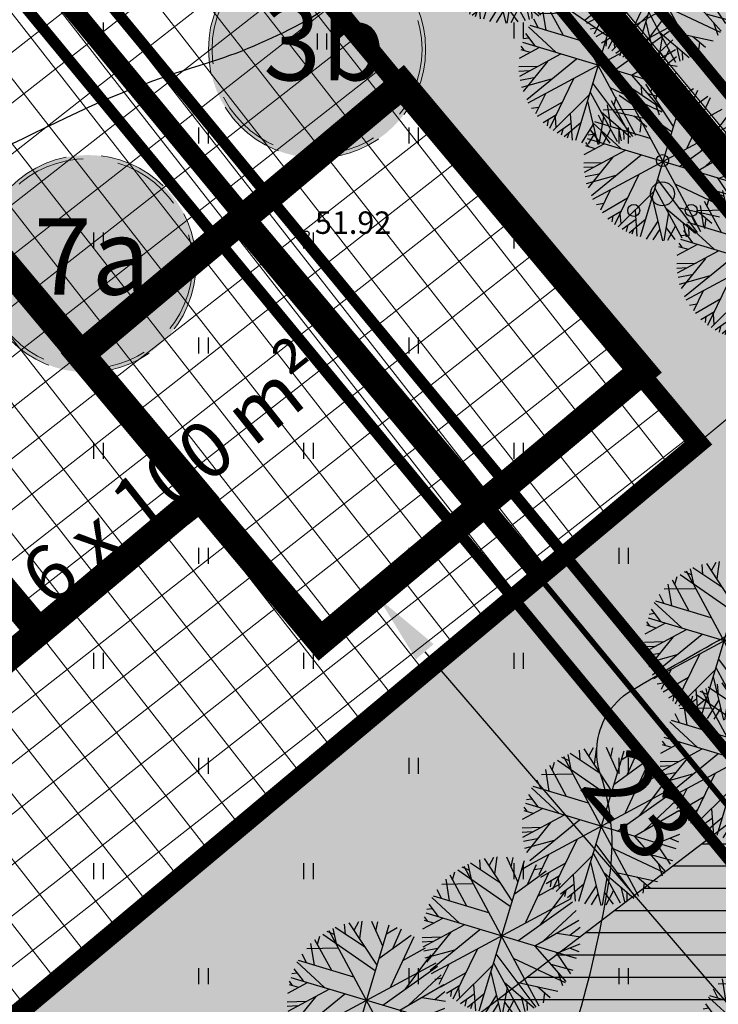
# Model space of a CAD drawing. Units: metres. Extents: x 0 to 550432, y 0 to 6592941.
# Drawn here: x 550002 to 550027, y 6580390 to 6580425 of the extents above; entities that cross this region are included whole.
import ezdxf

# ---------------------------------------------------------------- set-up
doc = ezdxf.new("R2010")
doc.units = ezdxf.units.M
doc.header["$PDMODE"] = 33
doc.header["$PDSIZE"] = 0.2
for name, pattern in [('ACAD_ISO06W100', [36, 24, -3, 0, -3, 0, -3, 0, -3]), ('DASHED', [0.75, 0.5, -0.25]), ('DASHED2', [0.375, 0.25, -0.125])]:
    doc.linetypes.add(name, pattern=pattern)
for name, color, linetype, lineweight in [('-A-arh.ajut pos.nr', 7, 'Continuous', 5), ('-A-HOONESTUSALA-HATCH', 151, 'Continuous', 0), ('A-HOONESTUSALA_piir', 174, 'DASHED', 0), ('A-KAITSETSOON-MNT', 220, 'ACAD_ISO06W100', 35)]:
    doc.layers.add(name, color=color, linetype=linetype, lineweight=lineweight)
for name, color, linetype in [('-A-HALJASTUS-MURU', 61, 'Continuous'), ('-B-SERVITUUT', 6, 'Continuous'), ('-Servituut_tee', 8, 'Continuous'), ('-TOPO', 8, 'Continuous'), ('_A-PIIR', 1, 'Continuous'), ('A-AED-METALL', 5, 'FENCELINE2'), ('A-MÕÕDUD', 7, 'Continuous'), ('A-POOSAD', 82, 'Continuous'), ('A-PUU', 64, 'Continuous'), ('HALJASTUS', 9, 'Continuous'), ('HORISONTAALID', 253, 'Continuous'), ('piirid', 34, 'Continuous'), ('Z', 32, 'Continuous')]:
    doc.layers.add(name, color=color, linetype=linetype)
doc.styles.add('Arial', font='ARIAL.TTF', dxfattribs={"height": 1.763888888888889})
doc.styles.add('romant', font='romant.shx', dxfattribs={"height": 0.8})
doc.styles.add('SWISL', font='swissl.ttf')
doc.styles.add('Verdana', font='verdana.TTF', dxfattribs={"height": 2.5})
doc.linetypes.add('FENCELINE2', pattern='A,0.25,-0.1,[132,ltypeshp.shx,S=0.1,R=0,X=-0.1,Y=0],-0.1,1', length=1.45)
doc.dimstyles.new('ISO-25', dxfattribs={"dimtxt": 2.5, "dimasz": 2.5, "dimexe": 1.25, "dimexo": 0.625, "dimtad": 1, "dimtxsty": 'Standard', "dimcen": 2.5, "dimadec": 0, "dimazin": 0, "dimtfac": 1, "dimtmove": 0, "dimatfit": 3, "dimfxl": 0, "dimarcsym": 0})
pattern_1 = [(38.00000000000002, (0, 0), (-0.8796263328715345, 1.125870364215604), []), (127.9999999999999, (0, 0), (-1.125870364215604, -0.8796263328715345), [])]

# ---------------------------------------------------------------- blocks, each defined once
blk = doc.blocks.new('POOSAS')
at = {"color": 3}
for centre, radius in [((-4.681042879706165e-17, 0.6951203306553925), 0.1254), ((0, 0), 0.2498), ((-0.6019918650346084, -0.347560165327697), 0.1254), ((0.6019918650346091, -0.347560165327696), 0.1254)]:
    blk.add_circle(centre, radius, dxfattribs=at)
blk = doc.blocks.new('*D71')
at = {"layer": 'A-MÕÕDUD', "color": 0, "lineweight": -2, "ltscale": 3}
for p, q in [((550015.0187340355, 6580404.721100022), (550015.9662731164, 6580405.536372792)), ((550016.6492795758, 6580402.826021859), (550028.5383872706, 6580389.008077003)), ((550030.1689328109, 6580387.112998839), (550031.1164718918, 6580387.92827161))]:
    blk.add_line(p, q, dxfattribs=at)
at = {"layer": 'A-MÕÕDUD', "color": 0, "ltscale": 3}
for points in [[(550016.9651259361, 6580403.09777945), (550016.333433215, 6580402.55426427), (550015.0187340355, 6580404.721100022)], [(550028.8542336309, 6580389.279834593), (550028.2225409099, 6580388.736319412), (550030.1689328109, 6580387.112998839)]]:
    blk.add_solid(points, dxfattribs=at)
at = {"layer": 'Defpoints', "color": 0, "ltscale": 3}
for p in [(550015.0143581876, 6580404.717334995), (550030.1645569629, 6580387.109233813), (550030.1689328109, 6580387.112998839)]:
    blk.add_point(p, dxfattribs=at)
at = {"layer": 'A-MÕÕDUD', "color": 0, "lineweight": 0, "ltscale": 3, "insert": (550024.0415161806, 6580397.162651174), "char_height": 2.5, "attachment_point": 5, "rotation": 310.70905539130393, "style": 'SWISL'}
blk.add_mtext('23', dxfattribs=at)
blk = doc.blocks.new('Ajut_krunt_nr')
at = {"ltscale": 10}
h = blk.add_hatch(color=51, dxfattribs=at)
edge = h.paths.add_edge_path()
edge.add_arc((0, 0), 3.877079759245157, 0, 360)
at = {"color": 32, "linetype": 'DASHED', "ltscale": 5}
for radius in [3.877079759245157, 3.748358173068568]:
    blk.add_circle((0, 0), radius, dxfattribs=at)
blk = doc.blocks.new('04343 DP haljastus$0$pärn-tingm')
at = {"layer": 'A-PUU', "color": 122}
for p, q in [((-902.8943601235515, -217.0565998069942), (-904.1078502964228, -215.7171060787514)), ((-903.894725757069, -215.943233509548), (-903.7787879951065, -215.6146861240268)), ((-903.6558506437577, -216.203339911066), (-903.6669404547429, -215.5833906279877)), ((-902.6961621828377, -215.5739242350683), (-903.4608095543226, -221.1290149819106)), ((-903.3386007087538, -215.5350521523505), (-902.8123509915313, -216.3393548969179)), ((-903.1203386957059, -215.8642580956221), (-903.1024201285327, -215.5164537681267)), ((-902.7407037367811, -215.8973430609331), (-902.3959457336459, -215.6092747589573)), ((-902.4327160316752, -216.3724398603663), (-902.2390509166289, -215.6374073717743)), ((-904.7893470984418, -216.094435326755), (-901.3676132318797, -220.60851893574)), ((-904.446475806064, -216.5085221920162), (-904.6426311368123, -216.0021176990122)), ((-903.4042890113778, -216.493935671635), (-904.576401785831, -215.9519149940461)), ((-904.1791353026638, -216.1320823598653), (-904.2660538677592, -215.7835400458425)), ((-902.8646910460666, -216.8068375308067), (-901.8546606937889, -215.8005800656974)), ((-901.7570037445985, -215.8468725578859), (-902.3009516538586, -217.7431462444365)), ((-905.1167701890226, -216.6422803672031), (-905.0732907836791, -216.3419496994466)), ((-904.98039480648, -216.2581469370052), (-902.9363411545055, -217.248845603317)), ((-904.553831990459, -216.2155659189448), (-904.841106760432, -216.1392376199365)), ((-902.0119542375905, -216.7486838065088), (-901.2766332800966, -216.1779323564842)), ((-901.7835441306233, -217.7653841963038), (-901.0436381526524, -216.389015394263)), ((-905.4670373746194, -216.8543010419235), (-904.3633679375052, -216.6594353727996)), ((-905.1075514919357, -217.3973284149542), (-905.3463120707311, -216.6558761503547)), ((-905.335535195074, -220.0623422432691), (-900.8214365398744, -216.6405969727784)), ((-904.4601196501171, -217.4947985159233), (-905.2261804944137, -216.4979420620948)), ((-902.4677491185721, -218.4310754379258), (-900.7538329256931, -216.7575770262629)), ((-905.4018386087846, -217.3530232235789), (-905.601155671291, -217.0763236340135)), ((-901.5614628653275, -218.292230556719), (-900.5808125985786, -217.0408590137959)), ((-905.7430478800088, -217.3843915369362), (-904.6261669590604, -218.1286904579028)), ((-905.7093746076571, -217.3187608532608), (-903.6620446870802, -217.5984087493271)), ((-901.8398131841095, -218.5165864145383), (-900.428029780509, -217.3662304123864)), ((-905.8604963313555, -217.8210153635591), (-905.6828025527066, -217.7665329938754)), ((-905.8120824190555, -217.6372560719028), (-905.4176183879608, -218.0200654296204)), ((-900.6654382094275, -217.9472540784627), (-900.3526701639639, -217.6032227585092)), ((-905.7678798738634, -218.2320936266333), (-905.8971597341588, -218.1028167037293)), ((-905.8900826791069, -218.5386231094599), (-905.2476737750694, -218.0516688376665)), ((-900.3009404928889, -218.7337932931259), (-905.8560312410118, -217.9691459238529)), ((-905.7807792634703, -219.1643251795322), (-904.4562185818795, -218.1602910198271)), ((-901.1241768359905, -217.9473875202239), (-900.2788051585667, -217.9482971262187)), ((-901.0025577050401, -218.6306032165885), (-900.2624880917137, -218.1899385852739)), ((-905.8922186144628, -218.219388993457), (-905.5455133812502, -218.2640664866194)), ((-904.8802661038935, -218.4950931724161), (-905.5717581707286, -219.6877026800066)), ((-905.4049857807113, -219.9489893373102), (-903.8740800785599, -218.2404111362994)), ((-901.8464338617632, -218.5216049756855), (-900.5506563895615, -219.5982120968401)), ((-900.5864442863967, -218.3953956682235), (-900.2597897964297, -218.4686405193061)), ((-905.8614536545938, -218.8377810483798), (-905.1847301539965, -218.7125122305006)), ((-905.8373911926756, -218.9933395795524), (-905.4759415627923, -218.9198856139556)), ((-901.0744745727861, -218.6182680306956), (-900.4352658219868, -219.3102090898901)), ((-905.7368472428061, -219.3048223257065), (-905.2692451116163, -219.1375406784937)), ((-905.6484312155517, -219.5452863806859), (-904.6460644415347, -219.0929639264941)), ((-904.427745688241, -220.8392378007993), (-903.8442511311732, -218.9263558806852)), ((-903.1705111503834, -219.0172586292028), (-901.4698391823331, -220.6692922944203)), ((-902.5355771188624, -219.0707276891917), (-900.570899599581, -219.6402939846739)), ((-901.1790515560424, -219.071872391738), (-900.3677305682795, -219.1654360396788)), ((-904.2975335742813, -220.9009648859501), (-903.2355368139688, -219.454245290719)), ((-903.2077369139297, -219.3395921522751), (-901.9847342653666, -220.9392717154697)), ((-900.8680699586403, -219.3307956857607), (-900.6446856398834, -219.76306794025)), ((-904.7782526195515, -219.6477097459137), (-905.0116502363235, -220.4128659116104)), ((-904.9274233513279, -220.4827072024345), (-904.1188824744895, -219.829716832377)), ((-903.2517720639007, -219.6804559174925), (-902.6495223173406, -221.1490737581626)), ((-902.2782490039244, -219.8917096648365), (-900.7788210436702, -219.9850679636002)), ((-901.5252261130372, -219.9358776528388), (-901.0119296789635, -220.2553477762267)), ((-905.1861680225702, -220.2376621859148), (-904.9293705790769, -220.1499614054337)), ((-904.7006686376408, -220.6717892056331), (-904.2698154896498, -220.3184596654028)), ((-903.7900891975733, -220.222199562937), (-903.579868181725, -221.1323638716713)), ((-902.7119891556213, -219.9798489492387), (-901.5292525348486, -220.7009656727314)), ((-902.5961431181058, -220.1326775224879), (-902.6099756684853, -221.132465521805)), ((-901.245864578872, -220.1118202777579), (-901.237852419843, -220.4800806082785)), ((-904.5415413675364, -220.5377941150218), (-904.5380929145031, -220.7624587994069)), ((-904.3040511212312, -220.4246225357056), (-904.2171230931999, -220.7731695193797)), ((-903.7160354856169, -220.5537622515112), (-904.1412039651768, -220.9696259209886)), ((-903.3744525624206, -220.4953734306619), (-903.8737778867362, -221.0610353229567)), ((-902.9285920137772, -220.4782585445791), (-903.2331591949333, -221.177038513124)), ((-902.5905615831725, -220.676572564058), (-902.2284677755088, -221.0304384985939)), ((-902.2807836669963, -220.5487119005993), (-902.472017246997, -221.1081030694768)), ((-902.0425489702029, -220.3814955493435), (-901.8397815156495, -220.8828701935709)), ((-901.815049802186, -220.5165327778086), (-901.7538713150425, -220.8311177846044)), ((-903.9686400216306, -220.8120829416439), (-903.9846865638392, -221.0247818902135)), ((-903.7339578128885, -220.9015694307163), (-903.7693115527509, -221.0887975748628)), ((-902.814426442259, -220.7526845764369), (-902.9971673164982, -221.1719518061727))]:
    blk.add_line(p, q, dxfattribs=at)
blk = doc.blocks.new('HEIN')
at = {"linetype": 'Continuous'}
for p, q in [((-0.2342920581868384, 0.3797952967579477), (-0.2342920581868384, -0.3813204129328369)), ((0.2207639199477853, 0.3797952967579477), (0.2207639199477853, -0.3813204129328369))]:
    blk.add_line(p, q, dxfattribs=at)
blk = doc.blocks.new('A$C346E4614')
at = {"layer": 'HORISONTAALID'}
for points in [[(65.87712046981324, 41.5259010354057, -0.01775295838425021), (71.9458931684494, 48.89285771176219, -0.02730485884295035), (76.30850495875347, 53.31011986825615, -0.004226746835347199), (83.58157016336918, 59.80024643242359, -0.01668760574702552), (85.49136196135078, 61.3660514941439, -0.03363242742849821), (92.08781109005213, 65.74591926112771, -0.01942128349937285), (104.2407751732972, 72.07378979306668, -0.03729982978695889), (108.5965210397262, 73.74648722168058, 0.0471778613457351), (112.016366496915, 75.13776768837124, 0.0872105891393735), (114.8981044720858, 77.34966653864831, 0.1101912993886314), (116.3398321515415, 79.85214861668646, 0.05315456123275716), (116.7794440506259, 82.05509805120528, 0.03506775094368043), (116.8496495895088, 85.45395253133029, 0.05566276570074334), (116.1944869814906, 89.49662691541016, -0.05753281281282555), (115.57507527899, 93.4110600175336, -0.05507181237144506), (116.0189571274677, 99.92533407919109, -0.04331567626409453), (118.0147645174293, 107.2899145763367, -0.02027725889569847)], [(100.7670257256832, 0.4242015508934855, -0.04380028860079864), (100.8942023027921, 12.03254961594939, -0.04557764633098329), (102.9970393195981, 22.99071399588138, -0.0103510044101028), (104.4672902422026, 27.72041324712336, -0.03766809877442005), (104.9947201565374, 28.97704537212849, -0.3711646463589846), (110.0252995262854, 31.02903223317116, 0.271677969370333), (116.8809794959379, 32.46908734925091, 0.03159277111682595), (120.2013346776366, 35.89303946681321, 0.07180686366672977), (121.3268775102915, 37.67439813632518, 0.03909470864173228), (122.3465606861282, 40.5388647345826, 0.02738442908661172), (123.2468478931114, 44.78178982716054, 0.1209782293214389), (122.9313678998733, 48.42167411278933, -0.214599480175298), (123.1339373675874, 50.53540431335568, -0.1292616897843813), (124.0091422982514, 51.428238036111, -0.01924775188752986), (131.2600550560746, 55.38735973555595, -0.08155109278418612), (141.9631358251208, 58.68118221778423, 0.222493533309707)]]:
    blk.add_lwpolyline(points, format="xyb", dxfattribs=at)
at = {"layer": 'piirid', "const_width": 0.2}
blk.add_lwpolyline([(56.68095785565674, 133.0986234722659), (133.639042144292, 39.85137652792037)], dxfattribs=at)
at = {"layer": 'Z'}
blk.add_point((112.4227500344859, 67.73884977400303), dxfattribs=at)
at = {"layer": 'HALJASTUS', "xscale": 0.75, "yscale": 0.75, "zscale": 0.75}
for p in [(105.0000000006985, 75), (120.0000000002328, 75), (112.977739164955, 74.60972661525011), (108.7500000001164, 71.25), (116.2500000001164, 71.25000000093132), (123.7500000004657, 71.25), (104.9999999993015, 67.50000000093132), (112.5000000002328, 67.50000000093132), (120.0000000002328, 67.5), (108.7499999994179, 63.74999999813735), (116.2500000003492, 63.75), (123.75, 63.75), (104.9999999995343, 60), (112.4999999991851, 59.99999999813735), (120.0000000003492, 60), (108.7500000005821, 56.25000000093132), (116.2499999994179, 56.24999999906868), (123.7500000005821, 56.25), (105.0000000005821, 52.50000000093132), (112.4999999997672, 52.49999999906868), (120, 52.49999999813735), (108.7500000006985, 48.75000000093132), (116.2500000001164, 48.74999999813735), (123.7499999996508, 48.74999999813735), (105.0000000009313, 45.00000000186265), (112.5000000011642, 45.00000000093132), (119.9999999996508, 44.99999999906868), (108.7500000011642, 41.25), (116.2500000006985, 41.25), (123.75, 41.24999999906868)]:
    blk.add_blockref('HEIN', p, dxfattribs=at)
at = {"layer": 'Z', "style": 'romant'}
blk.add_text('51.92', height=0.8, dxfattribs=at).set_placement((112.7262250534259, 67.73884977400303))
blk = doc.blocks.new('*D114')
at = {"color": 0, "lineweight": -2}
blk.add_line((550350.625, 6580550), (550368.9583333334, 6580550), dxfattribs=at)
at = {"layer": 'Defpoints', "color": 0}
for p in [(550350, 6580550), (550352.5, 6580550), (0, 0)]:
    blk.add_point(p, dxfattribs=at)
at = {"color": 0, "insert": (550361.0416666666, 6580551.875), "char_height": 2.5, "attachment_point": 5}
blk.add_mtext('6580550', dxfattribs=at)
blk = doc.blocks.new('*D113')
at = {"color": 0, "lineweight": -2}
blk.add_line((550350, 6580549.375), (550350, 6580533.541666667), dxfattribs=at)
at = {"layer": 'Defpoints', "color": 0}
for p in [(550350, 6580550), (550350, 6580547.5), (0, 0)]:
    blk.add_point(p, dxfattribs=at)
at = {"color": 0, "insert": (550348.1249999988, 6580540.208333333), "char_height": 2.5, "attachment_point": 5, "rotation": 90}
blk.add_mtext('550350', dxfattribs=at)

msp = doc.modelspace()

# ---------------------------------------------------------------- hatches: boundary and pattern name
at = {"layer": '-A-HALJASTUS-MURU'}
h = msp.add_hatch(color=256, dxfattribs=at)
edge = h.paths.add_edge_path()
edge.add_line((549972.6652330087, 6580487.496260352), (549973.8876691621, 6580488.592148383))
edge.add_arc((549964.9532614147, 6580497.882668248), 12.88942982308478, 313.8805922492365, 359.0665045216171)
edge.add_arc((549950.702221121, 6580500.404986777), 27.27595620977624, 354.2508740647173, 374.5399789632843)
edge.add_line((549977.1046020553, 6580507.252765114), (550045.1512600193, 6580424.030264703))
edge.add_arc((550053.697473938, 6580432.214959103), 11.83330024831458, 223.7621520949827, 310.9823464492129)
edge.add_line((550061.4580653777, 6580423.28186248), (550172.6758024103, 6580508.559467205))
edge.add_arc((550185.8203186595, 6580478.903463927), 32.43850856366547, 98.13238910473069, 113.9044965212272, ccw=False)
edge.add_arc((550141.3401193012, 6580669.422897649), 163.3528229138707, 284.1348000499318, 286.7552253950633)
edge.add_line((550188.4320587979, 6580513.005206871), (550045.4407513889, 6580399.554154331))
edge.add_line((550045.4407513889, 6580399.554154331), (549972.6652330087, 6580487.496260352))
at = {"layer": '-A-HALJASTUS-MURU', "lineweight": 0, "ltscale": 3}
for points in [[(549968.3606366969, 6580481.126506366), (549973.2833260825, 6580486.049975037), (550031.6093982058, 6580414.601966023), (550026.5590666173, 6580410.397392794)], [(549994.67, 6580358.71), (550045.3107273643, 6580398.802624794), (550031.6093982058, 6580414.601966023), (549982.7023186916, 6580373.944355636)]]:
    msp.add_hatch(color=256, dxfattribs=at).paths.add_polyline_path(points)
at = {"layer": '-A-HOONESTUSALA-HATCH'}
h = msp.add_hatch(dxfattribs=at)
h.set_pattern_fill('ANSI37', color=42, scale=0.45, angle=353, style=0)
h.set_pattern_definition(pattern_1)
h.paths.add_polyline_path([(549999.5340744953, 6580431.246970907), (550005.0325695116, 6580435.826506669), (550026.4209187271, 6580410.264280282), (550020.7776276288, 6580405.542442719)])
h = msp.add_hatch(dxfattribs=at)
h.set_pattern_fill('ANSI37', color=42, scale=0.45, angle=353, style=0)
h.set_pattern_definition(pattern_1)
h.paths.add_polyline_path([(549970.5201126437, 6580406.949347513), (549999.5340744953, 6580431.246970907), (550020.7776276288, 6580405.542442719), (549991.9084618592, 6580381.387121126)])
at = {"layer": '-B-SERVITUUT'}
h = msp.add_hatch(dxfattribs=at)
h.set_pattern_fill('ANSI31', color=42, scale=0.25, angle=135, style=0)
h.set_pattern_definition([(180, (-379.0933071216568, -660.6819978328422), (-1.665334536937735e-16, -0.79375), [])])
h.paths.add_polyline_path([(549971.0762633196, 6580488.693648902), (549967.8441820953, 6580492.608428098), (549981.395657091, 6580510.665921395), (549981.3956570912, 6580510.665921395), (549972.9887918084, 6580524.663284282), (550103.9931181244, 6580624.998922512), (550125.5957454442, 6580646.776040538), (550138.7435559524, 6580660.204391526), (550142.5580801573, 6580656.644840962), (550130.4439866564, 6580644.38038714), (550137.7618145224, 6580636.375821552), (550143.1312323228, 6580640.439703832), (550154.1552766595, 6580640.826447709), (550162.6010763485, 6580630.501766966), (550173.4440977996, 6580613.79328125), (550198.1833174425, 6580583.936929517), (550194.4820642406, 6580581.580258592), (550171.7789612531, 6580609.536733788), (550154.7269411628, 6580565.947075633), (550148.9731949039, 6580519.981468868), (550144.5123759687, 6580516.561531462), (550150.9837439561, 6580568.304330518), (550168.6124440475, 6580612.563857789), (550158.9148571983, 6580627.930085035), (550151.8295320811, 6580636.742395571), (550144.5361632496, 6580636.486530692), (550140.4724109148, 6580633.410850662), (550141.3398365399, 6580632.462021934), (550139.7413928794, 6580631.246354821), (550138.8707935435, 6580632.198655095), (550115.8307501548, 6580614.69696711), (550116.6194450165, 6580613.661381112), (550113.3542697647, 6580611.178111913), (550112.5679393848, 6580612.212033848), (550067.6210471052, 6580577.98080333), (550068.3779747849, 6580576.986928837), (550062.1635509261, 6580572.230883179), (550061.3475730699, 6580573.163716041), (549990.0615386862, 6580519.392867092), (549986.047351724, 6580513.727770684), (549986.9231064138, 6580512.282197792), (550060.1150570534, 6580422.946660967), (550174.2565026991, 6580511.120427334), (550184.7258014973, 6580522.467213628), (550186.2810518121, 6580518.606160885), (550188.0986528588, 6580514.172271581), (550186.6637672753, 6580512.103420966), (550170.5172920199, 6580499.282358274), (549992.0658183881, 6580361.832407915), (549988.0667724869, 6580366.626279451), (550035.5320102636, 6580402.834181291), (550038.1619035354, 6580405.831691124), (550038.9700055317, 6580406.459017036), (550038.6150423608, 6580406.888957481), (550055.6655457128, 6580419.964316513), (549985.3533944701, 6580505.836158443)])
h.paths.add_polyline_path([(549980.1870739416, 6580523.482770327), (550056.8818651921, 6580582.085434211), (550060.4623603498, 6580577.523536177), (549987.0653379798, 6580522.069589833), (549983.7891136659, 6580517.455353031)], flags=16)
h.paths.add_polyline_path([(550061.6716526771, 6580585.749655503), (550106.1089320746, 6580619.561152543), (550109.9259611965, 6580615.218101245), (550065.2729370916, 6580581.044085078)], flags=16)
h.paths.add_polyline_path([(550108.8421647433, 6580622.510443066), (550129.03669562, 6580642.955628784), (550136.1601971511, 6580635.163625985), (550113.1150410947, 6580617.648724544)], flags=16)
at = {"layer": '-Servituut_tee'}
h = msp.add_hatch(dxfattribs=at)
h.set_pattern_fill('ANSI33', color=256, scale=0.3, angle=120, style=0)
h.set_pattern_definition([(165, (0, 0), (-0.4930502809203018, -1.840088699080675), []), (165, (-0.6735195000000004, 1.166569993888386), (-0.4930502809203017, -1.840088699080675), [0.9524999999999999, -0.47625])])
edge = h.paths.add_edge_path()
edge.add_line((549922.5248694958, 6580447.813922392), (549923.924811071, 6580446.149305366))
edge.add_line((549923.924811071, 6580446.149305366), (549969.081422945, 6580484.054978695))
edge.add_line((549969.081422945, 6580484.054978695), (549970.2149469166, 6580485.215471418))
edge.add_line((549970.2149469166, 6580485.215471418), (549973.2559751408, 6580488.089153176))
edge.add_arc((549956.5671321847, 6580504.96171072), 23.73184942843213, 314.6863669203478, 325.6961204237087)
edge.add_arc((549960.1386220485, 6580499.87422859), 18.04770444507954, 332.6650220063935, 341.6414369466078)
edge.add_arc((549950.8559302482, 6580500.30399501), 27.11028989280409, 346.9660911643712, 368.0710448613458)
edge.add_line((549977.6976856028, 6580504.110303923), (549976.859679627, 6580509.051445493))
edge.add_line((549976.859679627, 6580509.051445493), (550046.3078745711, 6580425.423973615))
edge.add_arc((550053.7513325958, 6580431.521741131), 9.62225732591125, 219.3247335520908, 313.5546038502532)
edge.add_line((550060.3815062554, 6580424.548317776), (550172.1602952564, 6580509.465509432))
edge.add_arc((550186.5746919676, 6580478.938294787), 33.75923083474362, 99.04627534732612, 115.2758308540241, ccw=False)
edge.add_arc((550260.6773577209, 6580194.15517302), 327.8840481631282, 102.80133134825837, 104.0159155958323, ccw=False)
edge.add_line((550188.0277099615, 6580513.889402842), (550186.6867952793, 6580517.733666515))
edge.add_arc((550191.174654827, 6580474.48743787), 43.47846795027617, 95.92463882642593, 123.7200816897481)
edge.add_line((550167.0381926387, 6580510.6510711), (550159.5793111273, 6580504.915677771))
edge.add_line((550159.5793111273, 6580504.915677771), (550058.3762154735, 6580426.847221772))
edge.add_arc((550053.5614691454, 6580431.656737561), 6.80538201210353, 209.2075606545817, 315.0311387799758, ccw=False)
edge.add_line((550047.6213391053, 6580428.335882334), (549979.9765773164, 6580509.789165657))
edge.add_arc((549987.3327416974, 6580512.632413764), 7.886521045175213, 126.65388996377871, 201.1321308442623, ccw=False)
edge.add_line((549982.6246486746, 6580518.959425245), (549991.9642651108, 6580525.765437607))
edge.add_arc((549996.5412014427, 6580520.509729229), 6.969276629541739, 49.61097552097368, 131.0509941266511, ccw=False)
edge.add_line((550001.0571115649, 6580525.817965519), (550004.515028219, 6580528.311947002))
edge.add_line((550004.515028219, 6580528.311947002), (550003.6497648288, 6580530.870494043))
edge.add_arc((550009.9035032161, 6580532.819933053), 6.55053862431006, 125.12186319363579, 197.313498668086, ccw=False)
edge.add_line((550006.1348643429, 6580538.177816712), (550014.3353056121, 6580543.887131459))
edge.add_arc((550016.8856975066, 6580536.0955509), 8.198367302046032, 49.820286499220686, 108.12465039773971, ccw=False)
edge.add_line((550022.1751792567, 6580542.359304506), (550027.1481850472, 6580546.087535104))
edge.add_arc((550037.3503822713, 6580548.679690314), 10.52635249440008, 133.3166847499821, 194.2559466199148, ccw=False)
edge.add_line((550030.1289859955, 6580556.338380324), (550103.7590719558, 6580612.367944731))
edge.add_line((550103.7590719558, 6580612.367944731), (550115.8548790973, 6580621.153704377))
edge.add_line((550115.8548790973, 6580621.153704377), (550137.8041432244, 6580640.133188494))
edge.add_arc((550151.3082422524, 6580620.12870648), 24.13586524604538, 85.5859106123691, 124.0214625325095, ccw=False)
edge.add_line((550153.1658399877, 6580644.192981284), (550137.5064330595, 6580658.920395008))
edge.add_arc((550115.4276154242, 6580656.070877356), 22.26193924664562, -41.61906398251273, 7.3540077761429075, ccw=False)
edge.add_line((550132.0701323287, 6580641.285054076), (550130.0527507035, 6580639.329283839))
edge.add_arc((550122.203754137, 6580662.764917032), 24.71508952536642, 226.7989343151018, 288.5165837839792, ccw=False)
edge.add_line((550105.2847760303, 6580644.748706829), (550069.8327188728, 6580677.421498897))
edge.add_arc((550052.6827647218, 6580652.619442358), 30.15398706538275, 55.33718568506672, 122.2809230147622)
edge.add_line((550036.5783981754, 6580678.112820205), (549916.3249749402, 6580581.188304256))
edge.add_arc((549923.0773709731, 6580573.118335195), 10.52232164629368, 129.9202791397839, 214.9405372196945)
edge.add_line((549914.4517307074, 6580567.091928069), (549953.9226642195, 6580518.6501066))
edge.add_arc((549967.8106279562, 6580536.498666963), 22.61518613125267, 232.1135170771604, 269.6855413806603)
edge.add_arc((549967.9562763912, 6580509.082895898), 4.808498786597543, 39.80791583206121, 93.21611077882051, ccw=False)
edge.add_arc((549950.4904558922, 6580500.336237282), 24.23976339229103, 8.487098602983792, 29.19873542303162, ccw=False)
edge.add_arc((549951.206051941, 6580500.925687836), 23.44986837321592, -13.547814599156084, 7.320613348467191, ccw=False)
edge.add_arc((549944.6361813375, 6580509.329412231), 32.48941126803291, 323.340359737217, 334.6757925526916, ccw=False)
edge.add_line((549970.6990706992, 6580489.931277201), (549922.5248694958, 6580447.813922392))
edge = h.paths.add_edge_path(flags=16)
edge.add_line((549955.7486557845, 6580520.497942955), (549958.0951530535, 6580518.682424947))
edge.add_arc((549965.957338467, 6580538.322115147), 21.15493773620572, 248.1827245893249, 313.3959752192116)
edge.add_line((549980.4915522204, 6580522.950452218), (549982.258153426, 6580524.173185278))
edge.add_arc((549976.0807355156, 6580530.936611349), 9.159935821738424, 312.4072114330119, 411.6712616509209)
edge.add_line((549981.7614765555, 6580538.122264101), (549985.3114091351, 6580540.801917162))
edge.add_arc((549994.2852622772, 6580547.347589761), 11.10746910833188, 216.1076119168918, 297.2223631308731)
edge.add_line((549999.3663189342, 6580537.470407306), (550042.2717824636, 6580569.477566604))
edge.add_arc((550038.7501057666, 6580574.118116369), 5.82553936385577, 307.1945765389283, 411.5445182137494)
edge.add_line((550042.3730458096, 6580578.680047357), (550039.8835924198, 6580582.060288866))
edge.add_line((550039.8835924198, 6580582.060288866), (550043.2358529174, 6580584.585285448))
edge.add_line((550043.2358529174, 6580584.585285448), (550047.8808297849, 6580579.630646485))
edge.add_arc((550051.70887736, 6580583.349035596), 5.336699899300919, 224.167484563609, 315.3572351375067)
edge.add_line((550055.5059487808, 6580579.599020337), (550104.6133798695, 6580617.119717287))
edge.add_arc((550096.9589669326, 6580624.364050971), 10.53899463610867, 316.5766346190387, 404.9142777906589)
edge.add_line((550104.4223026491, 6580631.805087721), (550084.891556646, 6580657.052751865))
edge.add_arc((550315.5619525455, 6580928.257321174), 356.034759480801, 225.7236070012939, 229.617498569171, ccw=False)
edge.add_line((550067.0068428873, 6580673.343399582), (550061.0464385481, 6580676.883895376))
edge.add_arc((550049.8609953434, 6580652.289035577), 27.01890575487252, 65.54453655076905, 112.2826771846837)
edge.add_line((550039.6160635455, 6580677.290288359), (549928.027170987, 6580587.139231078))
edge.add_line((549928.027170987, 6580587.139231078), (549919.8985118661, 6580580.563230044))
edge.add_arc((549926.1183198409, 6580572.502889276), 10.18111509289506, 127.6557785064436, 213.1031781525691)
edge.add_line((549917.5897175899, 6580566.942489276), (549955.7486557845, 6580520.497942955))

# ---------------------------------------------------------------- linework, layer by layer
at = {"layer": '-A-HALJASTUS-MURU'}
msp.add_lwpolyline([(549972.6652330087, 6580487.496260352), (549973.8876691621, 6580488.592148383, 0.1997557948320797), (549977.8409805404, 6580497.672675606, 0.08875991812711115), (549977.1046020553, 6580507.252765114), (550045.1512600193, 6580424.030264703, 0.4000736784771697), (550061.4580653777, 6580423.28186248), (550172.6758024103, 6580508.559467205, -0.06892764988362604), (550181.2315391359, 6580511.015765936, 0.01143426079365637), (550188.4320587979, 6580513.005206871), (550045.4407513889, 6580399.554154331)], format="xyb", close=True, dxfattribs=at)
at = {"layer": '-A-HALJASTUS-MURU', "lineweight": 0, "ltscale": 3}
for points in [[(549968.3606366969, 6580481.126506366), (549973.2833260825, 6580486.049975037), (550031.6093982058, 6580414.601966023), (550026.5590666173, 6580410.397392794)], [(549994.67, 6580358.71), (550045.3107273643, 6580398.802624794), (550031.6093982058, 6580414.601966023), (549982.7023186916, 6580373.944355636)]]:
    msp.add_lwpolyline(points, close=True, dxfattribs=at)
at = {"layer": '-B-SERVITUUT', "color": 42}
msp.add_lwpolyline([(550170.5172920199, 6580499.282358274), (549992.0658183881, 6580361.832407915), (549988.0667724869, 6580366.626279451), (550035.5320102636, 6580402.834181291), (550038.1619035354, 6580405.831691124), (550038.9700055317, 6580406.459017036), (550038.6150423608, 6580406.888957481), (550055.6655457128, 6580419.964316513), (549985.3533944701, 6580505.836158443), (549971.0762633196, 6580488.693648902), (549971.0762633196, 6580488.693648902), (549971.0762633196, 6580488.693648902), (549967.8441820953, 6580492.608428098), (549981.395657091, 6580510.665921395)], dxfattribs=at)
at = {"layer": '_A-PIIR', "color": 1, "linetype": 'Continuous', "ltscale": 10, "const_width": 1}
msp.add_lwpolyline([(549900.0299999998, 6580575.42), (549922.5416335465, 6580593.562923208), (550046.9138, 6580441.7365), (550176.9499013966, 6580541.43011364), (550188.7505381425, 6580512.629502772), (550045.3318408421, 6580398.753399881), (549967.4243, 6580493.117)], close=True, dxfattribs=at)
at = {"layer": '_A-PIIR', "color": 145}
msp.add_lwpolyline([(549963.8594608054, 6580497.46830651), (549967.4243168383, 6580493.116979605), (550045.3303163139, 6580398.752194752), (550188.7511433382, 6580512.628028809), (550176.9499013966, 6580541.43011364), (550046.9137347944, 6580441.736450009), (549986.8934849044, 6580514.999892231)], close=True, dxfattribs=at)
at = {"layer": '_A-PIIR', "color": 152, "linetype": 'DASHED', "ltscale": 30}
msp.add_lwpolyline([(550176.0535565686, 6580538.852828227, 0.4, 0.4, 0), (550186.9657403637, 6580513.120972882, 0.4, 0.4, 0), (550045.5499313618, 6580400.841857387, 0.4, 0.4, 0), (549965.4047143208, 6580498.016116817, 0.4, 0.4, 0), (549986.0442793852, 6580513.725944895, 0.4, 0.4, 0), (550046.6738543467, 6580439.662442254, 0.4, 0.4, 0), (550176.0535565681, 6580538.852828228, 0, 0, 0)], format="xyseb", dxfattribs=at)
at = {"layer": '_A-PIIR', "lineweight": 0, "ltscale": 10}
msp.add_lwpolyline([(549956.4762671678, 6580483.346639561), (550033.8300135799, 6580389.619983546)], dxfattribs=at)
at = {"layer": '_A-PIIR', "linetype": 'Continuous', "lineweight": 0, "ltscale": 10, "const_width": 1}
msp.add_lwpolyline([(550033.8313631078, 6580389.620282923), (549994.67, 6580358.71), (549956.5599641878, 6580404.39821728), (550006.4029282031, 6580445.906227007), (550045.3318408421, 6580398.753399881)], close=True, dxfattribs=at)
at = {"layer": '_A-PIIR', "ltscale": 10, "const_width": 0.2}
msp.add_lwpolyline([(549956.5628743955, 6580404.400640588), (550006.4107083922, 6580445.91152725), (550045.3107273643, 6580398.802624794), (549994.67, 6580358.71)], close=True, dxfattribs=at)
at = {"layer": '_A-PIIR', "color": 5, "lineweight": 0}
msp.add_lwpolyline([(549995.1249851929, 6580436.517426139), (550006.4216112641, 6580445.921771357), (550045.3318408421, 6580398.753399881), (550033.8093831454, 6580389.644980676)], close=True, dxfattribs=at)
at = {"layer": '_A-PIIR', "color": 32, "ltscale": 10}
for points in [[(549995.1265629301, 6580436.515514454), (550006.4101317384, 6580445.912225942), (550045.3134582511, 6580398.775683914), (550033.8088828357, 6580389.645586882)], [(549995.1249862494, 6580436.517427018), (550033.8313631078, 6580389.620282923), (549994.67, 6580358.71), (549956.5628742762, 6580404.400640732)]]:
    msp.add_lwpolyline(points, close=True, dxfattribs=at)
at = {"layer": '_A-PIIR', "color": 152, "linetype": 'DASHED2', "lineweight": 0, "ltscale": 30, "const_width": 0.4}
msp.add_lwpolyline([(549996.8125280414, 6580436.357926002), (550006.2518557224, 6580444.218793461), (550043.6093351832, 6580398.955250249), (550033.9850510422, 6580391.317363156)], close=True, dxfattribs=at)
at = {"layer": '_A-PIIR', "color": 152, "linetype": 'DASHED', "lineweight": 0, "ltscale": 30, "const_width": 0.4}
msp.add_lwpolyline([(549994.9667540379, 6580434.82395667), (550032.1251704894, 6580389.802341316), (549994.8434020731, 6580360.375632996), (549958.2535527229, 6580404.247051512)], close=True, dxfattribs=at)
at = {"layer": 'A-AED-METALL', "color": 5, "linetype": 'FENCELINE2', "lineweight": 0, "ltscale": 3, "const_width": 0.03}
msp.add_lwpolyline([(549928.9318746226, 6580585.750308057), (549922.5440193659, 6580593.559967026), (549900.03, 6580575.42), (549963.8539965595, 6580497.476716027), (549963.8539965595, 6580497.476716027), (549967.4243000726, 6580493.116999911), (550045.3329693063, 6580398.754302554), (550045.3329693063, 6580398.754302554), (550045.3329693063, 6580398.754302554), (550099.1156297125, 6580441.456255353), (550099.1156297125, 6580441.456255353), (550188.7505381425, 6580512.629502772), (550186.2414769605, 6580518.740360567), (550176.9499013966, 6580541.43011364)], dxfattribs=at)
at = {"layer": 'A-HOONESTUSALA_piir', "ltscale": 10, "const_width": 0.7}
for points in [[(549999.5340744953, 6580431.246970907), (550005.0325695116, 6580435.826506669), (550026.4209187271, 6580410.264280282), (550020.7776276288, 6580405.542442719)], [(549970.5201126437, 6580406.949347513), (549999.5340744953, 6580431.246970907), (550020.7776276288, 6580405.542442719), (549991.9084618592, 6580381.387121126)]]:
    msp.add_lwpolyline(points, close=True, dxfattribs=at)
at = {"layer": 'A-HOONESTUSALA_piir', "ltscale": 7}
msp.add_lwpolyline([(549970.5201126437, 6580406.949347513), (550005.0325695116, 6580435.826506669), (550026.4209187271, 6580410.264280282), (549991.9084618592, 6580381.387121126)], close=True, dxfattribs=at)
at = {"layer": 'A-HOONESTUSALA_piir', "color": 33, "linetype": 'Continuous', "ltscale": 15, "const_width": 1}
for points in [[(550015.8446441082, 6580423.062205921), (550024.4110158983, 6580412.849166494), (550018.6647446522, 6580408.029377415), (550010.0983728621, 6580418.242416843)], [(550000.0583700232, 6580418.577203608), (550008.6247418133, 6580408.364164181), (550002.8784705672, 6580403.544375102), (549994.312098777, 6580413.75741453)], [(550010.0983728621, 6580418.242416843), (550018.6647446522, 6580408.029377416), (550012.9184734061, 6580403.209588337), (550004.352101616, 6580413.422627765)], [(549994.312098777, 6580413.75741453), (550002.8784705672, 6580403.544375103), (549997.1321993211, 6580398.724586024), (549988.5658275309, 6580408.937625452)]]:
    msp.add_lwpolyline(points, close=True, dxfattribs=at)

# ---------------------------------------------------------------- block references
at = {"layer": '-A-arh.ajut pos.nr'}
for p in [(550012.8020201214, 6580424.323736305), (550004.6086800637, 6580416.675269098)]:
    msp.add_blockref('Ajut_krunt_nr', p, dxfattribs=at)
at = {"layer": '-TOPO'}
msp.add_blockref('A$C346E4614', (549900, 6580350), dxfattribs=at)
at = {"layer": 'A-POOSAD', "xscale": 1.706910010403274, "yscale": 1.706910010427237, "zscale": 1.706910010360364, "rotation": 359.9952308138132}
msp.add_blockref('POOSAS', (550025.138260264, 6580419.167531667), dxfattribs=at)
at = {"layer": 'A-PUU'}
for p, rotation in [((550945.5601344432, 6580503.812222354), 351.0827684898692), ((550950.93514898, 6580502.325643776), 351.0827684898692), ((550948.8446820418, 6580499.484044221), 351.0827684898692), ((550951.1597283349, 6580496.049190283), 351.0827684898692), ((550954.4837496476, 6580492.455051693), 351.0827684898692), ((550953.3336377757, 6580478.943487926), 351.0827684898692), ((550953.8909713258, 6580474.680905933), 351.0827684898691), ((550948.955707661, 6580472.324000546), 351.0827684898692), ((550945.3948753738, 6580468.409881178), 351.0827684898692), ((550940.5721683067, 6580466.113089177), 351.0827684898692), ((550955.2686318237, 6580464.858174529), 351.0827684898692)]:
    msp.add_blockref('04343 DP haljastus$0$pärn-tingm', p, dxfattribs=dict(at, rotation=rotation))

# ---------------------------------------------------------------- texts
at = {"layer": '-A-arh.ajut pos.nr', "style": 'Arial'}
for s, p in [('3b', (550010.8801114531, 6580423.217950353)), ('7a', (550002.6867713955, 6580415.569483146))]:
    msp.add_text(s, height=2.7225, dxfattribs=at).set_placement(p)
at = {"layer": 'A-HOONESTUSALA_piir', "color": 5, "insert": (550002.0274706177, 6580405.915925612), "char_height": 2, "width": 22.65017759124748, "attachment_point": 1, "rotation": 38.421549690971105, "style": 'Verdana'}
msp.add_mtext('6 x 100 m²', dxfattribs=at)
at = {"layer": 'A-KAITSETSOON-MNT', "linetype": 'Continuous', "lineweight": 0, "ltscale": 3, "insert": (549984.6295262694, 6580393.699473182), "char_height": 3, "width": 127.1227875373311, "attachment_point": 1, "rotation": 309.5119185245181}
msp.add_mtext('kIRSI TEETEEKAITSETSOON 10M', dxfattribs=at)

# ---------------------------------------------------------------- dimensions: what is measured, and where the dimension line sits
for offset, dtype, picture, middle in [((2.5, 0), 0, '*D114', (550361.0416666666, 6580551.875)), ((0, -2.5), 1, '*D113', (550348.1249999988, 6580540.208333333))]:
    dim = msp.add_ordinate_dim(feature_location=(550350, 6580550), offset=offset, dtype=dtype, origin=(0, 0), dimstyle='ISO-25')
    dim.commit()
    dim.dimension.update_dxf_attribs({"geometry": picture, "text_midpoint": middle})
at = {"layer": 'A-MÕÕDUD', "lineweight": 0, "ltscale": 3}
dim = msp.add_aligned_dim(p1=(550015.0143581874, 6580404.717334994), p2=(550030.1645569624, 6580387.109233812), distance=0.005772648549632066, dimstyle='ISO-25', override={"dimdec": 0, "dimtxsty": 'SWISL', "dimfxlon": 1}, dxfattribs=at)
dim.commit()
dim.dimension.update_dxf_attribs({"geometry": '*D71', "text_midpoint": (550024.0415161806, 6580397.162651174)})

doc.saveas('drawing.dxf')
